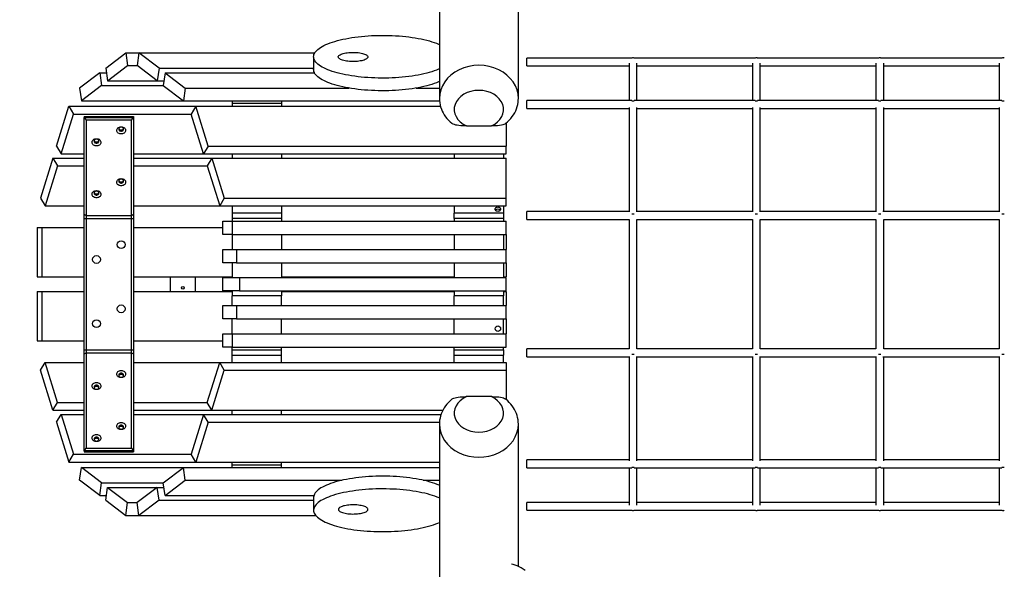
# Model space of a CAD drawing. Units: millimetres. Extents: x 6113 to 50819, y -10280 to 41462.
# Drawn here: x 29675 to 29742, y 36115 to 36152 of the extents above; entities that cross this region are included whole.
import ezdxf

# ---------------------------------------------------------------- set-up
doc = ezdxf.new("R2010")
doc.units = ezdxf.units.MM
doc.layers.add('OBRYS', color=7, linetype='Continuous', lineweight=35)
doc.styles.add('SLDTEXTSTYLE0', font='TXT', dxfattribs={"width": 0.7})
doc.dimstyles.new('SLDDIMSTYLE2', dxfattribs={"dimtxt": 3.5, "dimasz": 3.556, "dimexe": 0, "dimexo": 0.0625, "dimgap": 0.875, "dimtad": 1, "dimdec": 0, "dimlfac": 30, "dimrnd": 1e-09, "dimzin": 12, "dimdsep": 46, "dimtxsty": 'SLDTEXTSTYLE0', "dimblk1": 'CLOSED', "dimblk2": 'CLOSED', "dimsah": 1, "dimcen": 0, "dimadec": 0, "dimazin": 3, "dimtfac": 1, "dimtdec": 0, "dimtofl": 0, "dimtmove": 0, "dimatfit": 3, "dimldrblk": 'CLOSED', "dimfxl": 1, "dimfrac": 2, "dimtolj": 1, "dimtzin": 12, "dimarcsym": 0})

# ---------------------------------------------------------------- blocks, each defined once
blk = doc.blocks.new('_CLOSED')
at = {"color": 0, "linetype": 'ByBlock', "lineweight": -2}
for p, q in [((-1, 0.166667), (0, 0)), ((-1, 0.166667), (-1, -0.166667)), ((0, 0), (-1, -0.166667)), ((0, 0), (-1, 0))]:
    blk.add_line(p, q, dxfattribs=at)
blk = doc.blocks.new('*D112')
at = {"layer": 'Defpoints', "color": 0, "transparency": 16777216}
for p in [(29636.878, 36174.091), (29678.612, 36146.611)]:
    blk.add_point(p, dxfattribs=at)
at = {"layer": 'OBRYS', "color": 0, "lineweight": -2, "transparency": 16777216}
blk.add_line((29656.44, 36161.211), (29639.848, 36172.135), dxfattribs=at)
at = {"layer": 'OBRYS', "color": 0, "lineweight": -2, "transparency": 16777216, "xscale": 3.556, "yscale": 3.556, "zscale": 3.556, "rotation": 146.6371104480795}
blk.add_blockref('_CLOSED', (29636.878, 36174.091), dxfattribs=at)
at = {"layer": 'OBRYS', "color": 0, "transparency": 16777216, "insert": (29652.719, 36166.804), "char_height": 3.5, "attachment_point": 5, "rotation": 326.63711, "style": 'SLDTEXTSTYLE0'}
blk.add_mtext('\\A1;R1499', dxfattribs=at)

msp = doc.modelspace()

# ---------------------------------------------------------------- linework, layer by layer
at = {"color": 7, "linetype": 'Continuous'}
for p, q in [((29703.64, 36156.132), (29703.64, 36147.134)), ((29708.974, 36147.134), (29708.974, 36153.648)), ((29681.096, 36149.174), (29682.452, 36150.204)), ((29682.452, 36150.204), (29682.571, 36149.348)), ((29682.452, 36150.204), (29683.342, 36150.204)), ((29683.342, 36150.204), (29683.223, 36149.348)), ((29683.342, 36150.204), (29695.213, 36150.204)), ((29684.698, 36149.174), (29683.342, 36150.204)), ((29695.14, 36149.95), (29695.14, 36149.094)), ((29716.639, 36149.862), (29709.555, 36149.862)), ((29709.555, 36149.329), (29709.555, 36149.862)), ((29724.972, 36149.862), (29716.804, 36149.862)), ((29733.306, 36149.862), (29725.137, 36149.862)), ((29741.639, 36149.862), (29733.47, 36149.862)), ((29681.096, 36149.174), (29681.215, 36148.318)), ((29681.215, 36148.318), (29682.571, 36149.348)), ((29682.571, 36149.348), (29683.223, 36149.348)), ((29684.579, 36148.318), (29683.223, 36149.348)), ((29684.698, 36149.174), (29684.579, 36148.318)), ((29684.698, 36149.174), (29695.14, 36149.174)), ((29709.555, 36149.329), (29716.455, 36149.329)), ((29716.455, 36149.513), (29716.455, 36146.997)), ((29716.988, 36146.997), (29716.988, 36149.513)), ((29716.988, 36149.329), (29724.788, 36149.329)), ((29724.788, 36149.513), (29724.788, 36146.997)), ((29725.321, 36146.997), (29725.321, 36149.513)), ((29725.321, 36149.329), (29733.121, 36149.329)), ((29733.121, 36149.513), (29733.121, 36146.997)), ((29733.655, 36146.997), (29733.655, 36149.513)), ((29733.655, 36149.329), (29741.455, 36149.329)), ((29741.455, 36149.513), (29741.455, 36146.997)), ((29680.689, 36148.865), (29679.333, 36147.835)), ((29680.689, 36148.865), (29680.808, 36148.009)), ((29680.689, 36148.865), (29681.139, 36148.865)), ((29685.105, 36148.865), (29684.986, 36148.009)), ((29685.105, 36148.865), (29686.461, 36147.835)), ((29685.105, 36148.865), (29695.2, 36148.865)), ((29679.333, 36147.835), (29679.452, 36146.979)), ((29680.808, 36148.009), (29679.452, 36146.979)), ((29680.808, 36148.009), (29684.986, 36148.009)), ((29681.215, 36148.318), (29684.579, 36148.318)), ((29684.579, 36148.318), (29685.029, 36148.318)), ((29684.986, 36148.009), (29686.342, 36146.979)), ((29686.461, 36147.835), (29686.342, 36146.979)), ((29686.461, 36147.835), (29697.534, 36147.835)), ((29702.08, 36147.835), (29703.64, 36147.835)), ((29677.774, 36143.915), (29678.612, 36146.611)), ((29678.612, 36146.611), (29678.924, 36146.082)), ((29678.612, 36146.611), (29687.182, 36146.611)), ((29679.452, 36146.979), (29686.342, 36146.979)), ((29686.342, 36146.979), (29703.646, 36146.979)), ((29687.182, 36146.611), (29686.87, 36146.082)), ((29687.182, 36146.611), (29703.711, 36146.611)), ((29688.02, 36143.915), (29687.182, 36146.611)), ((29689.64, 36146.979), (29689.64, 36146.791)), ((29692.974, 36146.791), (29689.64, 36146.791)), ((29689.64, 36146.791), (29689.64, 36146.611)), ((29692.974, 36146.979), (29692.974, 36146.791)), ((29692.974, 36146.791), (29692.974, 36146.611)), ((29716.639, 36146.997), (29709.555, 36146.997)), ((29709.555, 36146.464), (29709.555, 36146.997)), ((29709.555, 36146.464), (29716.455, 36146.464)), ((29716.455, 36146.515), (29716.455, 36139.497)), ((29724.972, 36146.997), (29716.804, 36146.997)), ((29716.988, 36139.497), (29716.988, 36146.515)), ((29716.988, 36146.464), (29724.788, 36146.464)), ((29724.788, 36146.515), (29724.788, 36139.497)), ((29733.306, 36146.997), (29725.137, 36146.997)), ((29725.321, 36139.497), (29725.321, 36146.515)), ((29725.321, 36146.464), (29733.121, 36146.464)), ((29733.121, 36146.515), (29733.121, 36139.497)), ((29741.639, 36146.997), (29733.47, 36146.997)), ((29733.655, 36139.497), (29733.655, 36146.515)), ((29733.655, 36146.464), (29741.455, 36146.464)), ((29741.455, 36146.515), (29741.455, 36139.497)), ((29678.086, 36143.386), (29678.924, 36146.082)), ((29678.924, 36146.082), (29686.87, 36146.082)), ((29679.64, 36145.922), (29682.974, 36145.922)), ((29679.64, 36145.922), (29679.64, 36145.844)), ((29679.64, 36139.311), (29679.64, 36145.844)), ((29679.64, 36145.844), (29679.774, 36145.658)), ((29679.64, 36145.844), (29682.974, 36145.844)), ((29682.84, 36145.658), (29682.974, 36145.844)), ((29682.974, 36145.922), (29682.974, 36145.844)), ((29682.974, 36145.844), (29682.974, 36139.311)), ((29687.708, 36143.386), (29686.87, 36146.082)), ((29679.774, 36145.658), (29679.774, 36139.232)), ((29682.84, 36145.658), (29679.774, 36145.658)), ((29682.84, 36139.232), (29682.84, 36145.658)), ((29705.462, 36145.281), (29707.152, 36145.281)), ((29708.14, 36145.467), (29708.14, 36143.915)), ((29677.774, 36143.915), (29678.086, 36143.386)), ((29688.02, 36143.915), (29687.708, 36143.386)), ((29688.02, 36143.915), (29708.14, 36143.915)), ((29708.14, 36143.386), (29708.14, 36143.915)), ((29678.086, 36143.386), (29679.64, 36143.386)), ((29682.974, 36143.386), (29687.708, 36143.386)), ((29687.708, 36143.386), (29708.14, 36143.386)), ((29689.64, 36143.386), (29689.64, 36143.106)), ((29692.974, 36143.386), (29692.974, 36143.106)), ((29704.64, 36143.386), (29704.64, 36143.106)), ((29707.974, 36143.386), (29707.974, 36143.106)), ((29677.523, 36143.106), (29676.685, 36140.409)), ((29677.834, 36142.577), (29676.996, 36139.88)), ((29677.523, 36143.106), (29677.834, 36142.577)), ((29677.523, 36143.106), (29679.64, 36143.106)), ((29677.834, 36142.577), (29679.64, 36142.577)), ((29682.974, 36143.106), (29688.271, 36143.106)), ((29682.974, 36142.577), (29687.96, 36142.577)), ((29688.271, 36143.106), (29687.96, 36142.577)), ((29687.96, 36142.577), (29688.798, 36139.88)), ((29688.271, 36143.106), (29689.109, 36140.409)), ((29688.271, 36143.106), (29708.14, 36143.106)), ((29708.14, 36140.409), (29708.14, 36143.106)), ((29676.685, 36140.409), (29676.996, 36139.88)), ((29676.996, 36139.88), (29679.64, 36139.88)), ((29682.974, 36139.88), (29688.798, 36139.88)), ((29689.109, 36140.409), (29688.798, 36139.88)), ((29688.798, 36139.88), (29708.14, 36139.88)), ((29689.109, 36140.409), (29708.14, 36140.409)), ((29689.64, 36139.88), (29689.64, 36139.389)), ((29692.974, 36139.88), (29692.974, 36139.389)), ((29704.64, 36139.88), (29704.64, 36139.389)), ((29707.974, 36139.88), (29707.974, 36139.389)), ((29708.14, 36139.88), (29708.14, 36140.409)), ((29679.64, 36139.311), (29679.774, 36139.232)), ((29679.64, 36139.036), (29679.64, 36139.311)), ((29679.774, 36139.232), (29682.84, 36139.232)), ((29679.774, 36139.232), (29679.774, 36139.036)), ((29682.84, 36139.232), (29682.974, 36139.311)), ((29682.84, 36139.036), (29682.84, 36139.232)), ((29682.974, 36139.311), (29682.974, 36139.036)), ((29692.974, 36139.389), (29689.64, 36139.389)), ((29689.64, 36139.389), (29689.64, 36139.036)), ((29692.974, 36139.389), (29692.974, 36139.036)), ((29707.974, 36139.389), (29704.64, 36139.389)), ((29704.64, 36139.036), (29704.64, 36139.389)), ((29707.974, 36139.389), (29707.974, 36139.036)), ((29716.506, 36139.497), (29709.555, 36139.497)), ((29709.555, 36138.964), (29709.555, 36139.497)), ((29724.839, 36139.497), (29716.937, 36139.497)), ((29733.172, 36139.497), (29725.27, 36139.497)), ((29741.506, 36139.497), (29733.604, 36139.497)), ((29679.64, 36130.156), (29679.64, 36139.036)), ((29679.64, 36139.036), (29679.774, 36139.036)), ((29679.774, 36139.036), (29679.774, 36130.156)), ((29679.774, 36139.036), (29682.84, 36139.036)), ((29682.84, 36130.156), (29682.84, 36139.036)), ((29682.84, 36139.036), (29682.974, 36139.036)), ((29682.974, 36139.036), (29682.974, 36130.156)), ((29688.999, 36137.946), (29688.999, 36138.846)), ((29688.999, 36138.846), (29689.641, 36138.846)), ((29692.974, 36139.036), (29689.64, 36139.036)), ((29689.64, 36139.036), (29689.64, 36138.846)), ((29689.641, 36138.846), (29689.641, 36137.946)), ((29689.641, 36138.846), (29708.14, 36138.846)), ((29692.974, 36139.036), (29692.974, 36138.846)), ((29707.974, 36139.036), (29704.64, 36139.036)), ((29704.64, 36139.036), (29704.64, 36138.846)), ((29707.974, 36139.036), (29707.974, 36138.846)), ((29708.14, 36137.946), (29708.14, 36138.846)), ((29709.555, 36138.964), (29716.455, 36138.964)), ((29716.455, 36138.964), (29716.455, 36130.227)), ((29716.988, 36138.964), (29724.788, 36138.964)), ((29716.988, 36130.227), (29716.988, 36138.964)), ((29724.788, 36138.964), (29724.788, 36130.227)), ((29725.321, 36138.964), (29733.121, 36138.964)), ((29725.321, 36130.227), (29725.321, 36138.964)), ((29733.121, 36138.964), (29733.121, 36130.227)), ((29733.655, 36138.964), (29741.455, 36138.964)), ((29733.655, 36130.227), (29733.655, 36138.964)), ((29741.455, 36138.964), (29741.455, 36130.227)), ((29676.474, 36138.429), (29676.474, 36135.096)), ((29676.474, 36138.429), (29676.794, 36138.429)), ((29676.794, 36135.096), (29676.794, 36138.429)), ((29676.794, 36138.429), (29679.64, 36138.429)), ((29682.974, 36138.429), (29688.999, 36138.429)), ((29689.641, 36137.946), (29688.999, 36137.946)), ((29689.64, 36137.946), (29689.64, 36136.946)), ((29689.641, 36137.946), (29708.14, 36137.946)), ((29692.974, 36137.946), (29692.974, 36136.946)), ((29704.64, 36137.946), (29704.64, 36136.946)), ((29707.974, 36137.946), (29707.974, 36136.946)), ((29708.14, 36137.946), (29708.14, 36136.946)), ((29688.999, 36136.046), (29688.999, 36136.946)), ((29688.999, 36136.946), (29689.926, 36136.946)), ((29689.926, 36136.946), (29689.926, 36136.046)), ((29689.926, 36136.946), (29708.14, 36136.946)), ((29708.14, 36136.046), (29708.14, 36136.946)), ((29689.926, 36136.046), (29688.999, 36136.046)), ((29689.64, 36136.046), (29689.64, 36135.046)), ((29689.926, 36136.046), (29708.14, 36136.046)), ((29692.974, 36136.046), (29692.974, 36135.046)), ((29704.64, 36136.046), (29704.64, 36135.046)), ((29707.974, 36136.046), (29707.974, 36135.046)), ((29708.14, 36136.046), (29708.14, 36135.096)), ((29676.474, 36135.096), (29676.794, 36135.096)), ((29676.794, 36135.096), (29679.64, 36135.096)), ((29682.974, 36135.096), (29689.64, 36135.096)), ((29685.474, 36134.096), (29685.474, 36135.096)), ((29687.14, 36135.096), (29687.14, 36134.096)), ((29688.999, 36135.046), (29690.14, 36135.046)), ((29688.999, 36134.146), (29688.999, 36135.046)), ((29690.14, 36135.046), (29690.14, 36134.146)), ((29690.14, 36135.046), (29708.14, 36135.046)), ((29692.974, 36135.096), (29704.64, 36135.096)), ((29707.974, 36135.096), (29708.14, 36135.096)), ((29708.14, 36134.146), (29708.14, 36135.046)), ((29676.474, 36134.096), (29676.474, 36130.763)), ((29676.474, 36134.096), (29676.794, 36134.096)), ((29676.794, 36130.763), (29676.794, 36134.096)), ((29676.794, 36134.096), (29679.64, 36134.096)), ((29682.974, 36134.096), (29689.64, 36134.096)), ((29690.14, 36134.146), (29688.999, 36134.146)), ((29689.64, 36134.146), (29689.64, 36133.813)), ((29692.974, 36133.813), (29689.64, 36133.813)), ((29689.64, 36133.146), (29689.64, 36133.813)), ((29690.14, 36134.146), (29708.14, 36134.146)), ((29692.974, 36134.146), (29692.974, 36133.813)), ((29692.974, 36134.096), (29704.64, 36134.096)), ((29692.974, 36133.146), (29692.974, 36133.813)), ((29704.64, 36134.146), (29704.64, 36133.813)), ((29707.974, 36133.813), (29704.64, 36133.813)), ((29704.64, 36133.146), (29704.64, 36133.813)), ((29707.974, 36134.146), (29707.974, 36133.813)), ((29707.974, 36134.096), (29708.14, 36134.096)), ((29707.974, 36133.146), (29707.974, 36133.813)), ((29708.14, 36134.096), (29708.14, 36133.146)), ((29688.999, 36132.246), (29688.999, 36133.146)), ((29688.999, 36133.146), (29689.926, 36133.146)), ((29689.926, 36133.146), (29689.926, 36132.246)), ((29689.926, 36133.146), (29708.14, 36133.146)), ((29708.14, 36132.246), (29708.14, 36133.146)), ((29689.926, 36132.246), (29688.999, 36132.246)), ((29689.64, 36131.246), (29689.64, 36132.246)), ((29689.926, 36132.246), (29708.14, 36132.246)), ((29692.974, 36131.246), (29692.974, 36132.246)), ((29704.64, 36131.246), (29704.64, 36132.246)), ((29707.974, 36131.246), (29707.974, 36132.246)), ((29708.14, 36132.246), (29708.14, 36131.246)), ((29688.999, 36131.246), (29689.641, 36131.246)), ((29688.999, 36130.346), (29688.999, 36131.246)), ((29689.641, 36131.246), (29689.641, 36130.346)), ((29689.641, 36131.246), (29708.14, 36131.246)), ((29708.14, 36130.346), (29708.14, 36131.246)), ((29676.474, 36130.763), (29676.794, 36130.763)), ((29676.794, 36130.763), (29679.64, 36130.763)), ((29682.974, 36130.763), (29688.999, 36130.763)), ((29679.64, 36130.156), (29679.774, 36130.156)), ((29679.64, 36129.881), (29679.64, 36130.156)), ((29679.64, 36129.881), (29679.774, 36129.96)), ((29679.64, 36123.348), (29679.64, 36129.881)), ((29679.774, 36130.156), (29682.84, 36130.156)), ((29679.774, 36130.156), (29679.774, 36129.96)), ((29679.774, 36129.96), (29679.774, 36123.534)), ((29679.774, 36129.96), (29682.84, 36129.96)), ((29682.84, 36130.156), (29682.974, 36130.156)), ((29682.84, 36129.96), (29682.84, 36130.156)), ((29682.84, 36123.534), (29682.84, 36129.96)), ((29682.84, 36129.96), (29682.974, 36129.881)), ((29682.974, 36130.156), (29682.974, 36129.881)), ((29682.974, 36129.881), (29682.974, 36123.348)), ((29689.641, 36130.346), (29688.999, 36130.346)), ((29689.64, 36130.156), (29689.64, 36130.346)), ((29689.64, 36130.156), (29692.974, 36130.156)), ((29689.64, 36129.803), (29689.64, 36130.156)), ((29689.64, 36129.803), (29692.974, 36129.803)), ((29689.64, 36129.312), (29689.64, 36129.803)), ((29689.641, 36130.346), (29708.14, 36130.346)), ((29692.974, 36130.156), (29692.974, 36130.346)), ((29692.974, 36129.803), (29692.974, 36130.156)), ((29692.974, 36129.312), (29692.974, 36129.803)), ((29704.64, 36130.156), (29704.64, 36130.346)), ((29704.64, 36130.156), (29707.974, 36130.156)), ((29704.64, 36129.803), (29704.64, 36130.156)), ((29704.64, 36129.803), (29707.974, 36129.803)), ((29704.64, 36129.312), (29704.64, 36129.803)), ((29707.974, 36130.156), (29707.974, 36130.346)), ((29707.974, 36130.156), (29707.974, 36129.803)), ((29707.974, 36129.312), (29707.974, 36129.803)), ((29716.455, 36130.227), (29709.555, 36130.227)), ((29709.555, 36129.693), (29709.555, 36130.227)), ((29724.788, 36130.227), (29716.988, 36130.227)), ((29733.121, 36130.227), (29725.321, 36130.227)), ((29741.455, 36130.227), (29733.655, 36130.227)), ((29676.685, 36128.783), (29676.996, 36129.312)), ((29677.834, 36126.615), (29676.996, 36129.312)), ((29676.996, 36129.312), (29679.64, 36129.312)), ((29682.974, 36129.312), (29688.798, 36129.312)), ((29687.96, 36126.615), (29688.798, 36129.312)), ((29689.109, 36128.783), (29688.798, 36129.312)), ((29688.798, 36129.312), (29708.14, 36129.312)), ((29708.14, 36129.312), (29708.14, 36128.783)), ((29709.555, 36129.693), (29716.506, 36129.693)), ((29716.455, 36129.693), (29716.455, 36122.676)), ((29716.937, 36129.693), (29724.839, 36129.693)), ((29716.988, 36122.676), (29716.988, 36129.693)), ((29724.788, 36129.693), (29724.788, 36122.676)), ((29725.27, 36129.693), (29733.172, 36129.693)), ((29725.321, 36122.676), (29725.321, 36129.693)), ((29733.121, 36129.693), (29733.121, 36122.676)), ((29733.604, 36129.693), (29741.506, 36129.693)), ((29733.655, 36122.676), (29733.655, 36129.693)), ((29741.455, 36129.693), (29741.455, 36122.676)), ((29677.523, 36126.086), (29676.685, 36128.783)), ((29688.271, 36126.086), (29689.109, 36128.783)), ((29689.109, 36128.783), (29708.14, 36128.783)), ((29708.14, 36128.783), (29708.14, 36126.815)), ((29677.523, 36126.086), (29677.834, 36126.615)), ((29677.834, 36126.615), (29679.64, 36126.615)), ((29682.974, 36126.615), (29687.96, 36126.615)), ((29688.271, 36126.086), (29687.96, 36126.615)), ((29707.152, 36127.001), (29705.462, 36127.001)), ((29677.523, 36126.086), (29679.64, 36126.086)), ((29682.974, 36126.086), (29688.271, 36126.086)), ((29688.271, 36126.086), (29703.872, 36126.086)), ((29689.64, 36125.806), (29689.64, 36126.086)), ((29692.974, 36125.806), (29692.974, 36126.086)), ((29677.774, 36125.277), (29678.086, 36125.806)), ((29677.774, 36125.277), (29678.612, 36122.58)), ((29678.086, 36125.806), (29678.924, 36123.109)), ((29678.086, 36125.806), (29679.64, 36125.806)), ((29682.974, 36125.806), (29687.708, 36125.806)), ((29687.708, 36125.806), (29686.87, 36123.109)), ((29688.02, 36125.277), (29687.182, 36122.58)), ((29688.02, 36125.277), (29687.708, 36125.806)), ((29687.708, 36125.806), (29703.752, 36125.806)), ((29688.02, 36125.277), (29703.645, 36125.277)), ((29703.64, 36125.148), (29703.64, 36113.06)), ((29708.974, 36115.543), (29708.974, 36125.148)), ((29679.64, 36123.348), (29679.774, 36123.534)), ((29682.974, 36123.348), (29679.64, 36123.348)), ((29679.64, 36123.348), (29679.64, 36123.27)), ((29679.64, 36123.27), (29682.974, 36123.27)), ((29679.774, 36123.534), (29682.84, 36123.534)), ((29682.84, 36123.534), (29682.974, 36123.348)), ((29682.974, 36123.348), (29682.974, 36123.27)), ((29678.612, 36122.58), (29678.924, 36123.109)), ((29678.612, 36122.58), (29687.182, 36122.58)), ((29678.924, 36123.109), (29686.87, 36123.109)), ((29687.182, 36122.58), (29686.87, 36123.109)), ((29687.182, 36122.58), (29703.64, 36122.58)), ((29689.64, 36122.4), (29689.64, 36122.58)), ((29692.974, 36122.4), (29692.974, 36122.58)), ((29716.455, 36122.727), (29709.555, 36122.727)), ((29709.555, 36122.193), (29709.555, 36122.727)), ((29724.788, 36122.727), (29716.988, 36122.727)), ((29733.121, 36122.727), (29725.321, 36122.727)), ((29741.455, 36122.727), (29733.655, 36122.727)), ((29679.333, 36121.357), (29679.452, 36122.213)), ((29679.452, 36122.213), (29686.342, 36122.213)), ((29680.808, 36121.183), (29679.452, 36122.213)), ((29684.986, 36121.183), (29686.342, 36122.213)), ((29686.461, 36121.357), (29686.342, 36122.213)), ((29686.342, 36122.213), (29703.64, 36122.213)), ((29689.64, 36122.4), (29692.974, 36122.4)), ((29689.64, 36122.213), (29689.64, 36122.4)), ((29692.974, 36122.213), (29692.974, 36122.4)), ((29709.555, 36122.193), (29716.639, 36122.193)), ((29716.455, 36122.193), (29716.455, 36119.678)), ((29716.804, 36122.193), (29724.972, 36122.193)), ((29716.988, 36119.678), (29716.988, 36122.193)), ((29724.788, 36122.193), (29724.788, 36119.678)), ((29725.137, 36122.193), (29733.306, 36122.193)), ((29725.321, 36119.678), (29725.321, 36122.193)), ((29733.121, 36122.193), (29733.121, 36119.678)), ((29733.47, 36122.193), (29741.639, 36122.193)), ((29733.655, 36119.678), (29733.655, 36122.193)), ((29741.455, 36122.193), (29741.455, 36119.678)), ((29680.689, 36120.327), (29679.333, 36121.357)), ((29680.689, 36120.327), (29680.808, 36121.183)), ((29680.808, 36121.183), (29684.986, 36121.183)), ((29685.105, 36120.327), (29684.986, 36121.183)), ((29685.105, 36120.327), (29686.461, 36121.357)), ((29686.461, 36121.357), (29697.075, 36121.357)), ((29702.539, 36121.357), (29703.64, 36121.357)), ((29681.096, 36120.018), (29681.215, 36120.874)), ((29681.215, 36120.874), (29682.571, 36119.844)), ((29681.215, 36120.874), (29684.579, 36120.874)), ((29684.579, 36120.874), (29683.223, 36119.844)), ((29684.579, 36120.874), (29685.029, 36120.874)), ((29684.698, 36120.018), (29684.579, 36120.874)), ((29680.689, 36120.327), (29681.139, 36120.327)), ((29681.096, 36120.018), (29682.452, 36118.988)), ((29682.452, 36118.988), (29682.571, 36119.844)), ((29682.571, 36119.844), (29683.223, 36119.844)), ((29683.342, 36118.988), (29683.223, 36119.844)), ((29684.698, 36120.018), (29683.342, 36118.988)), ((29684.698, 36120.018), (29695.14, 36120.018)), ((29685.105, 36120.327), (29695.162, 36120.327)), ((29695.14, 36120.188), (29695.14, 36119.332)), ((29716.455, 36119.862), (29709.555, 36119.862)), ((29709.555, 36119.329), (29709.555, 36119.862)), ((29724.788, 36119.862), (29716.988, 36119.862)), ((29733.121, 36119.862), (29725.321, 36119.862)), ((29741.455, 36119.862), (29733.655, 36119.862)), ((29709.555, 36119.329), (29716.639, 36119.329)), ((29716.804, 36119.329), (29724.972, 36119.329)), ((29725.137, 36119.329), (29733.306, 36119.329)), ((29733.47, 36119.329), (29741.639, 36119.329)), ((29682.452, 36118.988), (29683.342, 36118.988)), ((29683.342, 36118.988), (29695.275, 36118.988))]:
    msp.add_line(p, q, dxfattribs=at)
at = {"color": 7, "linetype": 'Continuous', "flags": 128}
for points in [[(29703.64, 36149.128), (29703.581, 36149.102), (29703.438, 36149.045), (29703.286, 36148.989), (29703.126, 36148.937), (29702.957, 36148.886), (29702.78, 36148.839), (29702.595, 36148.794), (29702.404, 36148.752), (29702.205, 36148.713), (29702.001, 36148.678), (29701.792, 36148.645), (29701.577, 36148.616), (29701.358, 36148.59), (29701.135, 36148.568), (29700.908, 36148.549), (29700.679, 36148.534), (29700.447, 36148.522), (29700.214, 36148.514), (29699.98, 36148.509), (29699.746, 36148.508), (29699.511, 36148.511), (29699.278, 36148.518), (29699.045, 36148.528), (29698.815, 36148.541), (29698.587, 36148.558), (29698.362, 36148.579), (29698.141, 36148.603), (29697.924, 36148.631), (29697.712, 36148.662), (29697.505, 36148.696), (29697.304, 36148.733), (29697.11, 36148.774), (29696.922, 36148.817), (29696.741, 36148.863), (29696.568, 36148.912), (29696.403, 36148.964), (29696.247, 36149.018), (29696.1, 36149.074), (29695.962, 36149.133), (29695.834, 36149.194), (29695.716, 36149.256), (29695.609, 36149.321), (29695.511, 36149.387), (29695.425, 36149.454), (29695.35, 36149.523), (29695.286, 36149.592), (29695.234, 36149.663), (29695.193, 36149.734), (29695.164, 36149.806), (29695.146, 36149.879), (29695.14, 36149.951), (29695.146, 36150.024), (29695.164, 36150.096), (29695.194, 36150.168), (29695.235, 36150.239), (29695.287, 36150.31), (29695.352, 36150.379), (29695.427, 36150.448), (29695.513, 36150.515), (29695.611, 36150.581), (29695.719, 36150.646), (29695.837, 36150.708), (29695.965, 36150.769), (29696.103, 36150.828), (29696.25, 36150.884), (29696.407, 36150.938), (29696.572, 36150.99), (29696.745, 36151.039), (29696.925, 36151.085), (29697.114, 36151.128), (29697.308, 36151.168), (29697.51, 36151.206), (29697.717, 36151.24), (29697.929, 36151.27), (29698.146, 36151.298), (29698.367, 36151.322), (29698.592, 36151.343), (29698.82, 36151.36), (29699.05, 36151.373), (29699.283, 36151.383), (29699.516, 36151.39), (29699.751, 36151.392), (29699.985, 36151.391), (29700.219, 36151.387), (29700.452, 36151.379), (29700.684, 36151.367), (29700.913, 36151.351), (29701.139, 36151.332), (29701.362, 36151.31), (29701.581, 36151.284), (29701.796, 36151.255), (29702.006, 36151.222), (29702.21, 36151.187), (29702.408, 36151.148), (29702.599, 36151.106), (29702.783, 36151.061), (29702.96, 36151.013), (29703.129, 36150.963), (29703.29, 36150.91), (29703.441, 36150.855), (29703.584, 36150.797), (29703.64, 36150.773)], [(29698.807, 36149.943), (29698.804, 36149.909), (29698.789, 36149.876), (29698.763, 36149.844), (29698.725, 36149.812), (29698.677, 36149.782), (29698.618, 36149.754), (29698.55, 36149.728), (29698.473, 36149.705), (29698.389, 36149.684), (29698.297, 36149.666), (29698.2, 36149.651), (29698.099, 36149.639), (29697.993, 36149.631), (29697.886, 36149.627), (29697.778, 36149.626), (29697.67, 36149.629), (29697.564, 36149.635), (29697.46, 36149.645), (29697.361, 36149.659), (29697.267, 36149.675), (29697.179, 36149.695), (29697.099, 36149.717), (29697.027, 36149.742), (29696.964, 36149.769), (29696.911, 36149.799), (29696.868, 36149.829), (29696.836, 36149.861), (29696.816, 36149.894), (29696.808, 36149.928), (29696.811, 36149.961), (29696.826, 36149.994), (29696.852, 36150.027), (29696.89, 36150.058), (29696.938, 36150.088), (29696.997, 36150.116), (29697.065, 36150.142), (29697.142, 36150.166), (29697.226, 36150.187), (29697.317, 36150.204), (29697.415, 36150.219), (29697.516, 36150.231), (29697.621, 36150.239), (29697.729, 36150.243), (29697.837, 36150.244), (29697.945, 36150.241), (29698.051, 36150.235), (29698.155, 36150.225), (29698.254, 36150.212), (29698.348, 36150.195), (29698.436, 36150.175), (29698.516, 36150.153), (29698.588, 36150.128), (29698.651, 36150.101), (29698.704, 36150.072), (29698.747, 36150.041), (29698.779, 36150.009), (29698.799, 36149.976), (29698.807, 36149.943)], [(29703.64, 36148.272), (29703.581, 36148.246), (29703.438, 36148.189), (29703.286, 36148.133), (29703.126, 36148.081), (29702.957, 36148.03), (29702.78, 36147.983), (29702.595, 36147.938), (29702.404, 36147.896), (29702.205, 36147.857), (29702.001, 36147.822), (29701.792, 36147.789), (29701.577, 36147.76), (29701.358, 36147.734), (29701.135, 36147.712), (29700.908, 36147.693), (29700.679, 36147.678), (29700.447, 36147.666), (29700.214, 36147.658), (29699.98, 36147.653), (29699.746, 36147.652), (29699.511, 36147.655), (29699.278, 36147.662), (29699.045, 36147.672), (29698.815, 36147.685), (29698.587, 36147.702), (29698.362, 36147.723), (29698.141, 36147.747), (29697.924, 36147.775), (29697.712, 36147.806), (29697.505, 36147.84), (29697.304, 36147.877), (29697.11, 36147.918), (29696.922, 36147.961), (29696.741, 36148.007), (29696.568, 36148.056), (29696.403, 36148.108), (29696.247, 36148.162), (29696.1, 36148.218), (29695.962, 36148.277), (29695.834, 36148.338), (29695.716, 36148.4), (29695.609, 36148.465), (29695.511, 36148.531), (29695.425, 36148.598), (29695.35, 36148.667), (29695.286, 36148.736), (29695.234, 36148.807), (29695.193, 36148.878), (29695.164, 36148.95), (29695.146, 36149.023), (29695.14, 36149.094)], [(29703.64, 36147.136), (29703.64, 36147.13), (29703.646, 36146.985), (29703.662, 36146.841), (29703.688, 36146.699), (29703.725, 36146.558), (29703.771, 36146.42), (29703.828, 36146.285), (29703.894, 36146.154), (29703.969, 36146.026), (29704.054, 36145.903), (29704.148, 36145.784), (29704.25, 36145.671), (29704.36, 36145.564), (29704.478, 36145.462), (29704.524, 36145.428)], [(29708.089, 36145.427), (29708.13, 36145.458), (29708.251, 36145.562), (29708.364, 36145.672), (29708.469, 36145.788), (29708.565, 36145.91), (29708.652, 36146.037), (29708.728, 36146.169), (29708.795, 36146.305), (29708.851, 36146.443), (29708.897, 36146.585), (29708.932, 36146.728), (29708.956, 36146.872), (29708.97, 36147.017), (29708.973, 36147.129)], [(29682.14, 36145.226), (29682.201, 36145.221), (29682.259, 36145.206), (29682.312, 36145.183), (29682.358, 36145.151), (29682.395, 36145.112), (29682.422, 36145.068), (29682.437, 36145.02), (29682.44, 36144.971), (29682.431, 36144.923), (29682.41, 36144.876), (29682.377, 36144.835), (29682.336, 36144.799), (29682.286, 36144.771), (29682.23, 36144.752), (29682.171, 36144.742), (29682.11, 36144.742), (29682.05, 36144.752), (29681.995, 36144.771), (29681.945, 36144.799), (29681.903, 36144.835), (29681.871, 36144.876), (29681.85, 36144.923), (29681.841, 36144.971), (29681.844, 36145.02), (29681.859, 36145.068), (29681.886, 36145.112), (29681.923, 36145.151), (29681.969, 36145.183), (29682.022, 36145.206), (29682.08, 36145.221), (29682.14, 36145.226)], [(29682.14, 36145.197), (29682.095, 36145.192), (29682.054, 36145.177), (29682.018, 36145.154), (29681.992, 36145.124), (29681.977, 36145.089), (29681.974, 36145.053), (29681.983, 36145.017), (29682.004, 36144.984), (29682.035, 36144.957), (29682.074, 36144.938), (29682.118, 36144.928), (29682.163, 36144.928), (29682.207, 36144.938), (29682.245, 36144.957), (29682.276, 36144.984), (29682.297, 36145.017), (29682.306, 36145.053), (29682.303, 36145.089), (29682.288, 36145.124), (29682.262, 36145.154), (29682.227, 36145.177), (29682.185, 36145.192), (29682.14, 36145.197)], [(29705.462, 36145.281), (29705.212, 36145.285), (29705.085, 36145.292), (29704.962, 36145.303), (29704.848, 36145.319), (29704.741, 36145.34), (29704.649, 36145.366), (29704.572, 36145.397), (29704.524, 36145.427)], [(29708.088, 36145.427), (29708.058, 36145.406), (29707.994, 36145.376), (29707.918, 36145.351), (29707.83, 36145.331), (29707.701, 36145.309), (29707.562, 36145.295), (29707.359, 36145.284), (29707.152, 36145.281)], [(29681.981, 36145.101), (29681.983, 36145.095), (29682.004, 36145.062), (29682.035, 36145.036), (29682.074, 36145.016), (29682.118, 36145.007), (29682.163, 36145.007), (29682.207, 36145.016), (29682.245, 36145.036), (29682.276, 36145.062), (29682.297, 36145.095), (29682.3, 36145.101)], [(29680.474, 36144.417), (29680.534, 36144.412), (29680.592, 36144.397), (29680.645, 36144.374), (29680.691, 36144.342), (29680.728, 36144.303), (29680.755, 36144.259), (29680.77, 36144.211), (29680.773, 36144.162), (29680.764, 36144.114), (29680.743, 36144.067), (29680.711, 36144.026), (29680.669, 36143.99), (29680.619, 36143.962), (29680.563, 36143.943), (29680.504, 36143.933), (29680.443, 36143.933), (29680.384, 36143.943), (29680.328, 36143.962), (29680.278, 36143.99), (29680.236, 36144.026), (29680.204, 36144.067), (29680.183, 36144.114), (29680.174, 36144.162), (29680.177, 36144.211), (29680.192, 36144.259), (29680.219, 36144.303), (29680.256, 36144.342), (29680.302, 36144.374), (29680.355, 36144.397), (29680.413, 36144.412), (29680.474, 36144.417)], [(29680.474, 36144.388), (29680.429, 36144.383), (29680.387, 36144.368), (29680.352, 36144.345), (29680.326, 36144.315), (29680.31, 36144.28), (29680.307, 36144.244), (29680.316, 36144.208), (29680.337, 36144.175), (29680.368, 36144.148), (29680.407, 36144.129), (29680.451, 36144.119), (29680.496, 36144.119), (29680.54, 36144.129), (29680.579, 36144.148), (29680.61, 36144.175), (29680.631, 36144.208), (29680.64, 36144.244), (29680.637, 36144.28), (29680.622, 36144.315), (29680.595, 36144.345), (29680.56, 36144.368), (29680.519, 36144.383), (29680.474, 36144.388)], [(29680.314, 36144.292), (29680.316, 36144.286), (29680.337, 36144.253), (29680.368, 36144.226), (29680.407, 36144.207), (29680.451, 36144.198), (29680.496, 36144.198), (29680.54, 36144.207), (29680.579, 36144.226), (29680.61, 36144.253), (29680.631, 36144.286), (29680.633, 36144.292)], [(29682.14, 36141.72), (29682.201, 36141.715), (29682.259, 36141.701), (29682.312, 36141.677), (29682.358, 36141.645), (29682.395, 36141.606), (29682.422, 36141.562), (29682.437, 36141.514), (29682.44, 36141.465), (29682.431, 36141.417), (29682.41, 36141.371), (29682.377, 36141.329), (29682.336, 36141.293), (29682.286, 36141.265), (29682.23, 36141.246), (29682.171, 36141.236), (29682.11, 36141.236), (29682.05, 36141.246), (29681.995, 36141.265), (29681.945, 36141.293), (29681.903, 36141.329), (29681.871, 36141.371), (29681.85, 36141.417), (29681.841, 36141.465), (29681.844, 36141.514), (29681.859, 36141.562), (29681.886, 36141.606), (29681.923, 36141.645), (29681.969, 36141.677), (29682.022, 36141.701), (29682.08, 36141.715), (29682.14, 36141.72)], [(29682.14, 36141.691), (29682.095, 36141.686), (29682.054, 36141.671), (29682.018, 36141.648), (29681.992, 36141.618), (29681.977, 36141.583), (29681.974, 36141.547), (29681.983, 36141.511), (29682.004, 36141.478), (29682.035, 36141.451), (29682.074, 36141.432), (29682.118, 36141.422), (29682.163, 36141.422), (29682.207, 36141.432), (29682.245, 36141.451), (29682.276, 36141.478), (29682.297, 36141.511), (29682.306, 36141.547), (29682.303, 36141.583), (29682.288, 36141.618), (29682.262, 36141.648), (29682.227, 36141.671), (29682.185, 36141.686), (29682.14, 36141.691)], [(29681.981, 36141.595), (29681.983, 36141.589), (29682.004, 36141.557), (29682.035, 36141.53), (29682.074, 36141.511), (29682.118, 36141.501), (29682.163, 36141.501), (29682.207, 36141.511), (29682.245, 36141.53), (29682.276, 36141.557), (29682.297, 36141.589), (29682.3, 36141.595)], [(29680.474, 36140.911), (29680.534, 36140.906), (29680.592, 36140.892), (29680.645, 36140.868), (29680.691, 36140.836), (29680.728, 36140.797), (29680.755, 36140.753), (29680.77, 36140.705), (29680.773, 36140.656), (29680.764, 36140.608), (29680.743, 36140.562), (29680.711, 36140.52), (29680.669, 36140.484), (29680.619, 36140.456), (29680.563, 36140.437), (29680.504, 36140.427), (29680.443, 36140.427), (29680.384, 36140.437), (29680.328, 36140.456), (29680.278, 36140.484), (29680.236, 36140.52), (29680.204, 36140.562), (29680.183, 36140.608), (29680.174, 36140.656), (29680.177, 36140.705), (29680.192, 36140.753), (29680.219, 36140.797), (29680.256, 36140.836), (29680.302, 36140.868), (29680.355, 36140.892), (29680.413, 36140.906), (29680.474, 36140.911)], [(29680.474, 36140.882), (29680.429, 36140.877), (29680.387, 36140.862), (29680.352, 36140.839), (29680.326, 36140.809), (29680.31, 36140.774), (29680.307, 36140.738), (29680.316, 36140.702), (29680.337, 36140.669), (29680.368, 36140.642), (29680.407, 36140.623), (29680.451, 36140.613), (29680.496, 36140.613), (29680.54, 36140.623), (29680.579, 36140.642), (29680.61, 36140.669), (29680.631, 36140.702), (29680.64, 36140.738), (29680.637, 36140.774), (29680.622, 36140.809), (29680.595, 36140.839), (29680.56, 36140.862), (29680.519, 36140.877), (29680.474, 36140.882)], [(29680.314, 36140.786), (29680.316, 36140.78), (29680.337, 36140.748), (29680.368, 36140.721), (29680.407, 36140.702), (29680.451, 36140.692), (29680.496, 36140.692), (29680.54, 36140.702), (29680.579, 36140.721), (29680.61, 36140.748), (29680.631, 36140.78), (29680.633, 36140.786)], [(29707.59, 36139.807), (29707.638, 36139.802), (29707.682, 36139.787), (29707.72, 36139.763), (29707.749, 36139.733), (29707.767, 36139.697), (29707.774, 36139.659), (29707.767, 36139.62), (29707.749, 36139.584), (29707.72, 36139.554), (29707.682, 36139.53), (29707.638, 36139.515), (29707.59, 36139.51), (29707.543, 36139.515), (29707.499, 36139.53), (29707.461, 36139.554), (29707.431, 36139.584), (29707.413, 36139.62), (29707.407, 36139.659), (29707.413, 36139.697), (29707.431, 36139.733), (29707.461, 36139.763), (29707.499, 36139.787), (29707.543, 36139.802), (29707.59, 36139.807)], [(29682.14, 36128.767), (29682.201, 36128.763), (29682.259, 36128.748), (29682.312, 36128.724), (29682.358, 36128.692), (29682.395, 36128.653), (29682.422, 36128.609), (29682.437, 36128.562), (29682.44, 36128.512), (29682.431, 36128.464), (29682.41, 36128.418), (29682.377, 36128.376), (29682.336, 36128.341), (29682.286, 36128.313), (29682.23, 36128.293), (29682.171, 36128.283), (29682.11, 36128.283), (29682.05, 36128.293), (29681.995, 36128.313), (29681.945, 36128.341), (29681.903, 36128.376), (29681.871, 36128.418), (29681.85, 36128.464), (29681.841, 36128.512), (29681.844, 36128.562), (29681.859, 36128.609), (29681.886, 36128.653), (29681.923, 36128.692), (29681.969, 36128.724), (29682.022, 36128.748), (29682.08, 36128.763), (29682.14, 36128.767)], [(29682.14, 36128.581), (29682.095, 36128.576), (29682.054, 36128.562), (29682.018, 36128.538), (29681.992, 36128.508), (29681.977, 36128.474), (29681.974, 36128.437), (29681.983, 36128.401), (29682.004, 36128.369), (29682.035, 36128.342), (29682.074, 36128.323), (29682.118, 36128.313), (29682.163, 36128.313), (29682.207, 36128.323), (29682.245, 36128.342), (29682.276, 36128.369), (29682.297, 36128.401), (29682.306, 36128.437), (29682.303, 36128.474), (29682.288, 36128.508), (29682.262, 36128.538), (29682.227, 36128.562), (29682.185, 36128.576), (29682.14, 36128.581)], [(29680.474, 36127.958), (29680.534, 36127.953), (29680.592, 36127.939), (29680.645, 36127.915), (29680.691, 36127.883), (29680.728, 36127.844), (29680.755, 36127.8), (29680.77, 36127.753), (29680.773, 36127.703), (29680.764, 36127.655), (29680.743, 36127.609), (29680.711, 36127.567), (29680.669, 36127.532), (29680.619, 36127.504), (29680.563, 36127.484), (29680.504, 36127.474), (29680.443, 36127.474), (29680.384, 36127.484), (29680.328, 36127.504), (29680.278, 36127.532), (29680.236, 36127.567), (29680.204, 36127.609), (29680.183, 36127.655), (29680.174, 36127.703), (29680.177, 36127.753), (29680.192, 36127.8), (29680.219, 36127.844), (29680.256, 36127.883), (29680.302, 36127.915), (29680.355, 36127.939), (29680.413, 36127.953), (29680.474, 36127.958)], [(29680.474, 36127.772), (29680.429, 36127.767), (29680.387, 36127.753), (29680.352, 36127.729), (29680.326, 36127.699), (29680.31, 36127.665), (29680.307, 36127.628), (29680.316, 36127.592), (29680.337, 36127.56), (29680.368, 36127.533), (29680.407, 36127.514), (29680.451, 36127.504), (29680.496, 36127.504), (29680.54, 36127.514), (29680.579, 36127.533), (29680.61, 36127.56), (29680.631, 36127.592), (29680.64, 36127.628), (29680.637, 36127.665), (29680.622, 36127.699), (29680.595, 36127.729), (29680.56, 36127.753), (29680.519, 36127.767), (29680.474, 36127.772)], [(29704.525, 36126.855), (29704.483, 36126.824), (29704.363, 36126.72), (29704.249, 36126.61), (29704.145, 36126.494), (29704.049, 36126.372), (29703.962, 36126.245), (29703.885, 36126.113), (29703.819, 36125.977), (29703.763, 36125.839), (29703.717, 36125.697), (29703.682, 36125.554), (29703.657, 36125.41), (29703.644, 36125.265), (29703.641, 36125.153)], [(29704.525, 36126.855), (29704.556, 36126.876), (29704.62, 36126.906), (29704.696, 36126.931), (29704.784, 36126.951), (29704.913, 36126.973), (29705.052, 36126.987), (29705.255, 36126.998), (29705.462, 36127.001)], [(29707.152, 36127.001), (29707.402, 36126.997), (29707.529, 36126.99), (29707.652, 36126.979), (29707.765, 36126.963), (29707.872, 36126.942), (29707.964, 36126.916), (29708.042, 36126.885), (29708.09, 36126.855)], [(29708.973, 36125.146), (29708.974, 36125.152), (29708.968, 36125.297), (29708.952, 36125.441), (29708.926, 36125.583), (29708.889, 36125.724), (29708.842, 36125.862), (29708.786, 36125.997), (29708.72, 36126.128), (29708.644, 36126.256), (29708.56, 36126.379), (29708.466, 36126.498), (29708.364, 36126.611), (29708.253, 36126.718), (29708.135, 36126.82), (29708.09, 36126.854)], [(29682.14, 36125.262), (29682.201, 36125.257), (29682.259, 36125.242), (29682.312, 36125.218), (29682.358, 36125.186), (29682.395, 36125.147), (29682.422, 36125.103), (29682.437, 36125.056), (29682.44, 36125.007), (29682.431, 36124.958), (29682.41, 36124.912), (29682.377, 36124.87), (29682.336, 36124.835), (29682.286, 36124.807), (29682.23, 36124.787), (29682.171, 36124.778), (29682.11, 36124.778), (29682.05, 36124.787), (29681.995, 36124.807), (29681.945, 36124.835), (29681.903, 36124.87), (29681.871, 36124.912), (29681.85, 36124.958), (29681.841, 36125.007), (29681.844, 36125.056), (29681.859, 36125.103), (29681.886, 36125.147), (29681.923, 36125.186), (29681.969, 36125.218), (29682.022, 36125.242), (29682.08, 36125.257), (29682.14, 36125.262)], [(29682.14, 36125.076), (29682.095, 36125.071), (29682.054, 36125.056), (29682.018, 36125.033), (29681.992, 36125.003), (29681.977, 36124.968), (29681.974, 36124.931), (29681.983, 36124.896), (29682.004, 36124.863), (29682.035, 36124.836), (29682.074, 36124.817), (29682.118, 36124.807), (29682.163, 36124.807), (29682.207, 36124.817), (29682.245, 36124.836), (29682.276, 36124.863), (29682.297, 36124.896), (29682.306, 36124.931), (29682.303, 36124.968), (29682.288, 36125.003), (29682.262, 36125.033), (29682.227, 36125.056), (29682.185, 36125.071), (29682.14, 36125.076)], [(29680.474, 36124.453), (29680.534, 36124.448), (29680.592, 36124.433), (29680.645, 36124.409), (29680.691, 36124.377), (29680.728, 36124.338), (29680.755, 36124.294), (29680.77, 36124.247), (29680.773, 36124.198), (29680.764, 36124.149), (29680.743, 36124.103), (29680.711, 36124.061), (29680.669, 36124.026), (29680.619, 36123.998), (29680.563, 36123.978), (29680.504, 36123.969), (29680.443, 36123.969), (29680.384, 36123.978), (29680.328, 36123.998), (29680.278, 36124.026), (29680.236, 36124.061), (29680.204, 36124.103), (29680.183, 36124.149), (29680.174, 36124.198), (29680.177, 36124.247), (29680.192, 36124.294), (29680.219, 36124.338), (29680.256, 36124.377), (29680.302, 36124.409), (29680.355, 36124.433), (29680.413, 36124.448), (29680.474, 36124.453)], [(29680.474, 36124.266), (29680.429, 36124.261), (29680.387, 36124.247), (29680.352, 36124.224), (29680.326, 36124.194), (29680.31, 36124.159), (29680.307, 36124.122), (29680.316, 36124.086), (29680.337, 36124.054), (29680.368, 36124.027), (29680.407, 36124.008), (29680.451, 36123.998), (29680.496, 36123.998), (29680.54, 36124.008), (29680.579, 36124.027), (29680.61, 36124.054), (29680.631, 36124.086), (29680.64, 36124.122), (29680.637, 36124.159), (29680.622, 36124.194), (29680.595, 36124.224), (29680.56, 36124.247), (29680.519, 36124.261), (29680.474, 36124.266)], [(29703.64, 36121.01), (29703.621, 36121.019), (29703.481, 36121.077), (29703.332, 36121.133), (29703.174, 36121.186), (29703.007, 36121.237), (29702.832, 36121.286), (29702.65, 36121.331), (29702.46, 36121.374), (29702.264, 36121.414), (29702.062, 36121.45), (29701.854, 36121.484), (29701.64, 36121.514), (29701.422, 36121.541), (29701.2, 36121.564), (29700.975, 36121.584), (29700.746, 36121.6), (29700.515, 36121.613), (29700.283, 36121.622), (29700.049, 36121.628), (29699.815, 36121.63), (29699.58, 36121.628), (29699.346, 36121.623), (29699.113, 36121.614), (29698.882, 36121.601), (29698.654, 36121.585), (29698.428, 36121.566), (29698.206, 36121.542), (29697.988, 36121.516), (29697.774, 36121.486), (29697.565, 36121.453), (29697.363, 36121.416), (29697.166, 36121.377), (29696.976, 36121.334), (29696.793, 36121.289), (29696.618, 36121.241), (29696.451, 36121.19), (29696.292, 36121.136), (29696.142, 36121.081), (29696.002, 36121.023), (29695.871, 36120.963), (29695.75, 36120.9), (29695.639, 36120.837), (29695.539, 36120.771), (29695.449, 36120.704), (29695.371, 36120.636), (29695.304, 36120.566), (29695.248, 36120.496), (29695.204, 36120.425), (29695.171, 36120.353), (29695.15, 36120.281), (29695.141, 36120.208), (29695.14, 36120.188)], [(29703.64, 36120.154), (29703.621, 36120.163), (29703.481, 36120.221), (29703.332, 36120.277), (29703.174, 36120.33), (29703.007, 36120.381), (29702.832, 36120.43), (29702.65, 36120.475), (29702.46, 36120.518), (29702.264, 36120.558), (29702.062, 36120.594), (29701.854, 36120.628), (29701.64, 36120.658), (29701.422, 36120.685), (29701.2, 36120.708), (29700.975, 36120.728), (29700.746, 36120.744), (29700.515, 36120.757), (29700.283, 36120.766), (29700.049, 36120.772), (29699.815, 36120.774), (29699.58, 36120.772), (29699.346, 36120.767), (29699.113, 36120.758), (29698.882, 36120.745), (29698.654, 36120.729), (29698.428, 36120.71), (29698.206, 36120.686), (29697.988, 36120.66), (29697.774, 36120.63), (29697.565, 36120.597), (29697.363, 36120.56), (29697.166, 36120.521), (29696.976, 36120.478), (29696.793, 36120.433), (29696.618, 36120.385), (29696.451, 36120.334), (29696.292, 36120.28), (29696.142, 36120.225), (29696.002, 36120.167), (29695.871, 36120.107), (29695.75, 36120.044), (29695.639, 36119.981), (29695.539, 36119.915), (29695.449, 36119.848), (29695.371, 36119.78), (29695.304, 36119.71), (29695.248, 36119.64), (29695.204, 36119.569), (29695.171, 36119.497), (29695.15, 36119.425), (29695.141, 36119.352), (29695.143, 36119.28), (29695.158, 36119.208), (29695.184, 36119.136), (29695.221, 36119.064), (29695.271, 36118.993), (29695.332, 36118.923), (29695.404, 36118.854), (29695.487, 36118.786), (29695.581, 36118.72), (29695.686, 36118.655), (29695.801, 36118.592), (29695.926, 36118.531), (29696.062, 36118.472), (29696.206, 36118.414), (29696.36, 36118.36), (29696.522, 36118.307), (29696.693, 36118.258), (29696.872, 36118.211), (29697.058, 36118.167), (29697.251, 36118.125), (29697.45, 36118.087), (29697.655, 36118.052), (29697.866, 36118.02), (29698.082, 36117.992), (29698.302, 36117.967), (29698.526, 36117.945), (29698.753, 36117.927), (29698.983, 36117.912), (29699.214, 36117.901), (29699.448, 36117.894), (29699.682, 36117.89), (29699.916, 36117.89), (29700.151, 36117.894), (29700.384, 36117.901), (29700.616, 36117.912), (29700.846, 36117.926), (29701.073, 36117.944), (29701.297, 36117.965), (29701.518, 36117.99), (29701.734, 36118.018), (29701.945, 36118.05), (29702.15, 36118.085), (29702.35, 36118.123), (29702.544, 36118.164), (29702.73, 36118.208), (29702.909, 36118.255), (29703.08, 36118.304), (29703.243, 36118.356), (29703.398, 36118.411), (29703.543, 36118.468), (29703.64, 36118.509)], [(29698.811, 36119.36), (29698.815, 36119.393), (29698.807, 36119.426), (29698.787, 36119.459), (29698.756, 36119.491), (29698.714, 36119.522), (29698.662, 36119.551), (29698.6, 36119.579), (29698.528, 36119.604), (29698.448, 36119.626), (29698.36, 36119.646), (29698.267, 36119.663), (29698.168, 36119.676), (29698.064, 36119.686), (29697.958, 36119.693), (29697.85, 36119.696), (29697.742, 36119.695), (29697.635, 36119.691), (29697.529, 36119.683), (29697.427, 36119.672), (29697.33, 36119.657), (29697.238, 36119.64), (29697.153, 36119.619), (29697.076, 36119.595), (29697.008, 36119.57), (29696.949, 36119.541), (29696.9, 36119.512), (29696.861, 36119.48), (29696.834, 36119.448), (29696.819, 36119.415), (29696.815, 36119.381), (29696.823, 36119.348), (29696.842, 36119.315), (29696.873, 36119.283), (29696.915, 36119.252), (29696.968, 36119.223), (29697.03, 36119.196), (29697.102, 36119.17), (29697.182, 36119.148), (29697.269, 36119.128), (29697.363, 36119.111), (29697.462, 36119.098), (29697.565, 36119.088), (29697.672, 36119.081), (29697.779, 36119.078), (29697.888, 36119.079), (29697.995, 36119.083), (29698.1, 36119.091), (29698.202, 36119.102), (29698.3, 36119.117), (29698.391, 36119.135), (29698.476, 36119.155), (29698.554, 36119.179), (29698.622, 36119.205), (29698.681, 36119.233), (29698.73, 36119.263), (29698.768, 36119.294), (29698.795, 36119.326), (29698.811, 36119.36)], [(29709.432, 36115.274), (29709.305, 36115.363), (29709.173, 36115.444), (29709.038, 36115.515), (29708.899, 36115.576), (29708.759, 36115.625), (29708.633, 36115.659), (29708.509, 36115.682), (29708.5, 36115.683)]]:
    msp.add_lwpolyline(points, dxfattribs=at)
at = {"color": 7, "linetype": 'Continuous'}
for centre, radius in [((29682.14, 36137.263), 0.267), ((29680.474, 36136.263), 0.267), ((29686.307, 36134.349), 0.0833), ((29682.14, 36132.929), 0.267), ((29680.474, 36131.929), 0.267), ((29707.59, 36131.589), 0.183)]:
    msp.add_circle(centre, radius, dxfattribs=at)
for centre, radius, start, end in [((29707.584, 36139.455), 0.196, 88.32501, 140.07305), ((29707.596, 36139.455), 0.196, 39.92695, 91.67499), ((29682.13, 36128.34), 0.164, 86.30643, 155.60344), ((29682.149, 36128.337), 0.166, 24.9713, 93.11883), ((29680.463, 36127.531), 0.164, 86.30629, 155.60358), ((29680.483, 36127.528), 0.166, 24.97289, 93.11724), ((29682.13, 36124.834), 0.164, 86.30624, 155.60364), ((29682.149, 36124.831), 0.166, 24.97094, 93.11919), ((29680.463, 36124.025), 0.164, 86.30585, 155.60403), ((29680.483, 36124.022), 0.166, 24.9726, 93.11753)]:
    msp.add_arc(centre, radius, start, end, dxfattribs=at)
for centre, major_axis, ratio, start_param, end_param in [((29716.721, 36149.595), (0, -0.28), 0.951057, 2.827433, 3.455752), ((29716.721, 36149.595), (0, 0.28), 0.951057, 0, 0.314159), ((29716.721, 36149.595), (0, 0.28), 0.951057, 5.969026, 6.283185), ((29725.055, 36149.595), (0, -0.28), 0.951057, 2.827433, 3.455752), ((29725.055, 36149.595), (0, 0.28), 0.951057, 0, 0.314159), ((29725.055, 36149.595), (0, 0.28), 0.951057, 5.969026, 6.283185), ((29733.388, 36149.595), (0, -0.28), 0.951057, 2.827433, 3.455752), ((29733.388, 36149.595), (0, 0.28), 0.951057, 0, 0.314159), ((29733.388, 36149.595), (0, 0.28), 0.951057, 5.969026, 6.283185), ((29741.721, 36149.595), (0, -0.28), 0.951057, 2.827433, 3.455752), ((29741.721, 36149.595), (0, 0.28), 0.951057, 0, 0.314159), ((29741.721, 36149.595), (0, 0.28), 0.951057, 5.969026, 6.283185), ((29706.307, 36147.134), (2.667, 0), 0.83955, 6.281362, 9.424074), ((29706.307, 36146.391), (1.667, 0), 0.772645, 5.24419, 10.463773), ((29716.721, 36146.731), (0.267, 0), 0.850651, 1.256637, 1.884956), ((29716.721, 36146.731), (0.267, 0), 0.850651, 1.570796, 1.884956), ((29716.721, 36146.731), (0.267, 0), 0.850651, 1.256637, 1.570796), ((29725.055, 36146.731), (0.267, 0), 0.850651, 1.256637, 1.884956), ((29725.055, 36146.731), (0.267, 0), 0.850651, 1.570796, 1.884956), ((29725.055, 36146.731), (0.267, 0), 0.850651, 1.256637, 1.570796), ((29733.388, 36146.731), (0.267, 0), 0.850651, 1.256637, 1.884956), ((29733.388, 36146.731), (0.267, 0), 0.850651, 1.570796, 1.884956), ((29733.388, 36146.731), (0.267, 0), 0.850651, 1.256637, 1.570796), ((29741.721, 36146.731), (0.267, 0), 0.850651, 1.256637, 1.884956), ((29741.721, 36146.731), (0.267, 0), 0.850651, 1.570796, 1.884956), ((29741.721, 36146.731), (0.267, 0), 0.850651, 1.256637, 1.570796), ((29716.721, 36139.231), (0.267, 0), 0.32492, 1.256637, 1.884956), ((29716.721, 36139.231), (0.267, 0), 0.32492, 1.570796, 1.884956), ((29716.721, 36139.231), (0.267, 0), 0.32492, 1.256637, 1.570796), ((29725.055, 36139.231), (0.267, 0), 0.32492, 1.256637, 1.884956), ((29725.055, 36139.231), (0.267, 0), 0.32492, 1.570796, 1.884956), ((29725.055, 36139.231), (0.267, 0), 0.32492, 1.256637, 1.570796), ((29733.388, 36139.231), (0.267, 0), 0.32492, 1.256637, 1.884956), ((29733.388, 36139.231), (0.267, 0), 0.32492, 1.570796, 1.884956), ((29733.388, 36139.231), (0.267, 0), 0.32492, 1.256637, 1.570796), ((29741.721, 36139.231), (0.267, 0), 0.32492, 1.256637, 1.884956), ((29741.721, 36139.231), (0.267, 0), 0.32492, 1.570796, 1.884956), ((29741.721, 36139.231), (0.267, 0), 0.32492, 1.256637, 1.570796), ((29716.721, 36129.96), (0.267, 0), 0.32492, 4.39823, 4.712389), ((29716.721, 36129.96), (0.267, 0), 0.32492, 4.39823, 5.026548), ((29716.721, 36129.96), (0.267, 0), 0.32492, 4.712389, 5.026548), ((29725.055, 36129.96), (0.267, 0), 0.32492, 4.39823, 4.712389), ((29725.055, 36129.96), (0.267, 0), 0.32492, 4.39823, 5.026548), ((29725.055, 36129.96), (0.267, 0), 0.32492, 4.712389, 5.026548), ((29733.388, 36129.96), (0.267, 0), 0.32492, 4.39823, 4.712389), ((29733.388, 36129.96), (0.267, 0), 0.32492, 4.39823, 5.026548), ((29733.388, 36129.96), (0.267, 0), 0.32492, 4.712389, 5.026548), ((29741.721, 36129.96), (0.267, 0), 0.32492, 4.39823, 4.712389), ((29741.721, 36129.96), (0.267, 0), 0.32492, 4.39823, 5.026548), ((29741.721, 36129.96), (0.267, 0), 0.32492, 4.712389, 5.026548), ((29706.307, 36125.891), (1.667, 0), 0.772645, 2.102598, 7.32218), ((29706.307, 36125.148), (2.667, 0), 0.83955, 3.13977, 6.282482), ((29716.721, 36122.46), (0.267, 0), 0.850651, 4.39823, 4.712389), ((29716.721, 36122.46), (0.267, 0), 0.850651, 4.39823, 5.026548), ((29716.721, 36122.46), (0.267, 0), 0.850651, 4.712389, 5.026548), ((29725.055, 36122.46), (0.267, 0), 0.850651, 4.39823, 4.712389), ((29725.055, 36122.46), (0.267, 0), 0.850651, 4.39823, 5.026548), ((29725.055, 36122.46), (0.267, 0), 0.850651, 4.712389, 5.026548), ((29733.388, 36122.46), (0.267, 0), 0.850651, 4.39823, 4.712389), ((29733.388, 36122.46), (0.267, 0), 0.850651, 4.39823, 5.026548), ((29733.388, 36122.46), (0.267, 0), 0.850651, 4.712389, 5.026548), ((29741.721, 36122.46), (0.267, 0), 0.850651, 4.39823, 4.712389), ((29741.721, 36122.46), (0.267, 0), 0.850651, 4.39823, 5.026548), ((29741.721, 36122.46), (0.267, 0), 0.850651, 4.712389, 5.026548), ((29716.721, 36119.595), (0, -0.28), 0.951057, 5.969026, 6.283185), ((29716.721, 36119.595), (0, 0.28), 0.951057, 2.827433, 3.455752), ((29716.721, 36119.595), (0, -0.28), 0.951057, 0, 0.314159), ((29725.055, 36119.595), (0, -0.28), 0.951057, 5.969026, 6.283185), ((29725.055, 36119.595), (0, 0.28), 0.951057, 2.827433, 3.455752), ((29725.055, 36119.595), (0, -0.28), 0.951057, 0, 0.314159), ((29733.388, 36119.595), (0, -0.28), 0.951057, 5.969026, 6.283185), ((29733.388, 36119.595), (0, 0.28), 0.951057, 2.827433, 3.455752), ((29733.388, 36119.595), (0, -0.28), 0.951057, 0, 0.314159), ((29741.721, 36119.595), (0, -0.28), 0.951057, 5.969026, 6.283185), ((29741.721, 36119.595), (0, 0.28), 0.951057, 2.827433, 3.455752), ((29741.721, 36119.595), (0, -0.28), 0.951057, 0, 0.314159)]:
    msp.add_ellipse(centre, major_axis=major_axis, ratio=ratio, start_param=start_param, end_param=end_param, dxfattribs=at)

# ---------------------------------------------------------------- dimensions: what is measured, and where the dimension line sits
at = {"layer": 'OBRYS'}
dim = msp.add_radius_dim(center=(29678.612, 36146.611), mpoint=(29636.878, 36174.091), dimstyle='SLDDIMSTYLE2', dxfattribs=at)
dim.commit()
dim.dimension.update_dxf_attribs({"geometry": '*D112', "text_midpoint": (29651.276, 36164.611), "dimtype": 164})

doc.saveas('drawing.dxf')
